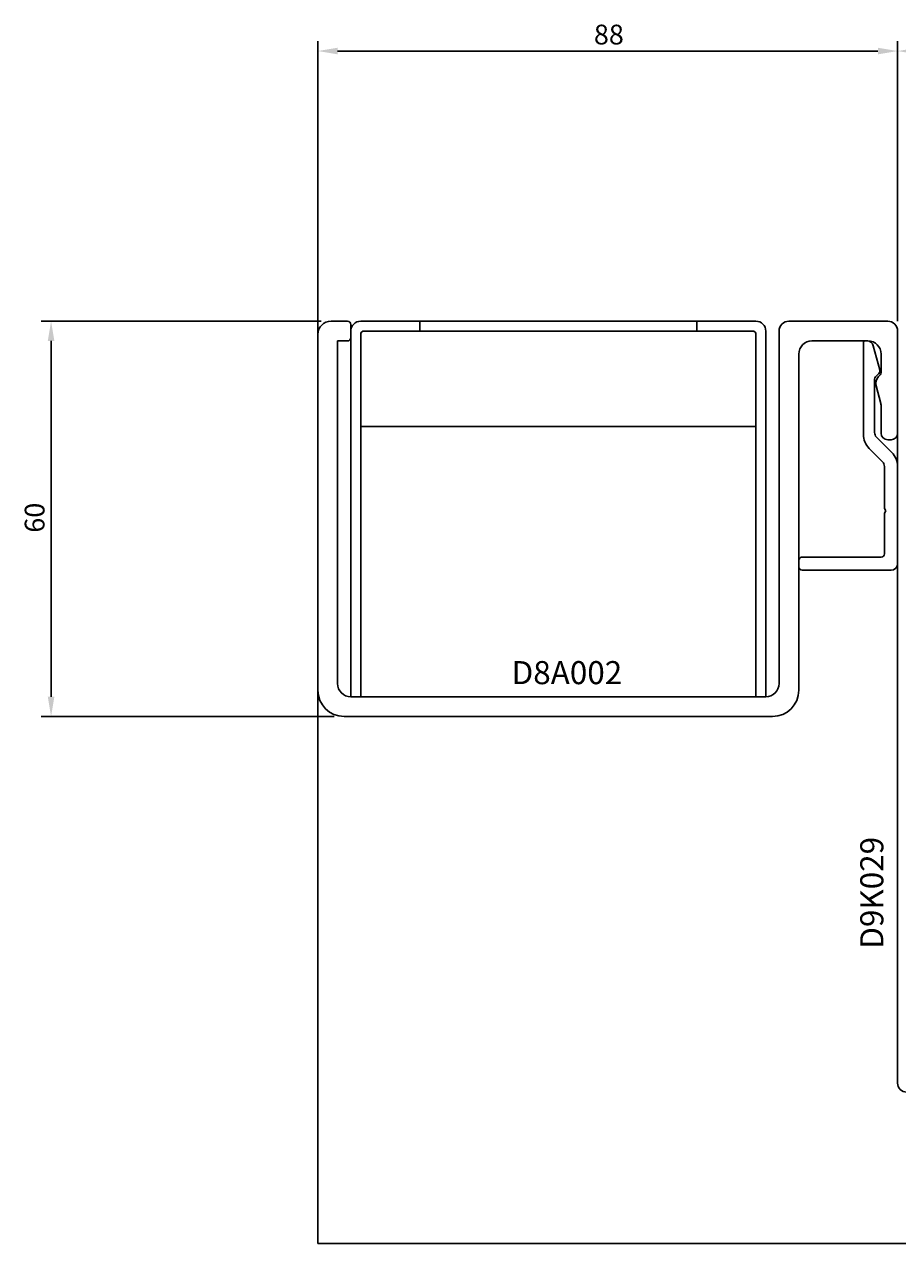
# Model space of a CAD drawing. Extents: x -136 to 202, y 0 to 197.
# Drawn here: x -136 to -3, y 0 to 185 of the extents above; entities that cross this region are included whole.
import ezdxf

# ---------------------------------------------------------------- set-up
doc = ezdxf.new("R2010")
doc.units = 0
doc.header["$LTSCALE"] = 4
doc.layers.get('0').update_dxf_attribs({"linetype": 'CONTINUOUS'})
doc.layers.get('DEFPOINTS').update_dxf_attribs({"linetype": 'CONTINUOUS'})
for name, color, linetype in [('SAPA_ANSLUTNING', 6, 'CONTINUOUS'), ('SAPA_ARTIKELNR', 4, 'CONTINUOUS'), ('SAPA_BESLAG', 1, 'CONTINUOUS'), ('SAPA_MATT', 1, 'CONTINUOUS'), ('SAPA_PROFIL', 7, 'CONTINUOUS')]:
    doc.layers.add(name, color=color, linetype=linetype)
doc.styles.add('ISO', font='txt')
doc.dimstyles.get("Standard").update_dxf_attribs({"dimtxt": 0.18, "dimasz": 0.18, "dimexe": 0.18, "dimexo": 0.0625, "dimgap": 0.09, "dimtad": 0, "dimtih": 1, "dimtoh": 1, "dimzin": 0, "dimcen": 0.09, "dimazin": 3, "dimtfac": 1, "dimtofl": 0, "dimtmove": 0, "dimatfit": 3})

# ---------------------------------------------------------------- blocks, each defined once
blk = doc.blocks.new('*U21')
at = {"layer": 'SAPA_MATT', "color": 2, "style": 'ISO'}
blk.add_text('60', height=3, rotation=90, dxfattribs=at).set_placement((-132.74, 107.9))
blk = doc.blocks.new('*D18')
at = {"layer": 'DEFPOINTS', "color": 0}
for p in [(-89.25, 140), (-131.74, 80), (-87.25, 80)]:
    blk.add_point(p, dxfattribs=at)
at = {"layer": 'SAPA_MATT'}
for p, q in [((-90.75, 140), (-133.24, 140)), ((-131.74, 137), (-131.74, 83)), ((-88.75, 80), (-133.24, 80))]:
    blk.add_line(p, q, dxfattribs=at)
for points in [[(-132.24, 137), (-131.24, 137), (-131.74, 140)], [(-132.24, 83), (-131.24, 83), (-131.74, 80)]]:
    blk.add_solid(points, dxfattribs=at)
blk.add_blockref('*U21', (0, 0))
blk = doc.blocks.new('*U22')
at = {"layer": 'SAPA_MATT', "color": 2, "style": 'ISO'}
blk.add_text('88', height=3, dxfattribs=at).set_placement((-49.35, 182))
blk = doc.blocks.new('*D17')
at = {"layer": 'DEFPOINTS', "color": 0}
for p in [(-3.25, 181), (-91.25, 138), (-3.25, 138.5)]:
    blk.add_point(p, dxfattribs=at)
at = {"layer": 'SAPA_MATT'}
for p, q in [((-91.25, 139.5), (-91.25, 182.5)), ((-3.25, 140), (-3.25, 182.5)), ((-88.25, 181), (-6.25, 181))]:
    blk.add_line(p, q, dxfattribs=at)
for points in [[(-88.25, 181.5), (-88.25, 180.5), (-91.25, 181)], [(-6.25, 181.5), (-6.25, 180.5), (-3.25, 181)]]:
    blk.add_solid(points, dxfattribs=at)
blk.add_blockref('*U22', (0, 0))
blk = doc.blocks.new('*D14')
at = {"layer": 'DEFPOINTS', "color": 0}
for p in [(-3.25, 181), (-3.25, 138.5), (81.75, 135)]:
    blk.add_point(p, dxfattribs=at)
at = {"layer": 'SAPA_MATT'}
for p, q in [((-3.25, 140), (-3.25, 182.5)), ((81.75, 136.5), (81.75, 182.5)), ((78.75, 181), (-0.25, 181))]:
    blk.add_line(p, q, dxfattribs=at)
for points in [[(-0.25, 181.5), (-0.25, 180.5), (-3.25, 181)], [(78.75, 181.5), (78.75, 180.5), (81.75, 181)]]:
    blk.add_solid(points, dxfattribs=at)
at = {"layer": 'SAPA_MATT', "color": 2, "style": 'ISO'}
blk.add_text('85', height=3, dxfattribs=at).set_placement((33.25, 178.19))

msp = doc.modelspace()

# ---------------------------------------------------------------- linework, layer by layer
at = {"layer": 'SAPA_ANSLUTNING'}
for p, q in [((-91.25, 140), (-131.741, 140)), ((-91.25, 0), (-91.25, 140.25)), ((-91.25, 0), (156.75, 0))]:
    msp.add_line(p, q, dxfattribs=at)
at = {"layer": 'SAPA_BESLAG'}
for p, q in [((-84.75, 140), (-24.75, 140)), ((-75.75, 138.5), (-75.75, 140)), ((-33.75, 138.5), (-33.75, 140)), ((-86.25, 83), (-86.25, 138.5)), ((-84.75, 138), (-84.75, 83)), ((-25.25, 138.5), (-84.25, 138.5)), ((-24.75, 83), (-24.75, 138)), ((-23.25, 138.5), (-23.25, 83)), ((-24.75, 124), (-84.75, 124)), ((-84.75, 83), (-86.25, 83)), ((-23.25, 83), (-24.75, 83))]:
    msp.add_line(p, q, dxfattribs=at)
for centre, radius, start, end in [((-84.75, 138.5), 1.5, 90, 180), ((-24.75, 138.5), 1.5, 0, 90), ((-84.25, 138), 0.5, 90, 180), ((-25.25, 138), 0.5, 0, 90)]:
    msp.add_arc(centre, radius, start, end, dxfattribs=at)
at = {"layer": 'SAPA_PROFIL'}
for p, q in [((-86.75, 140), (-89.25, 140)), ((-86.25, 137.5), (-86.25, 139.5)), ((-4.75, 140), (-19.75, 140)), ((-91.25, 138), (-91.25, 84)), ((-88.25, 85), (-88.25, 137)), ((-88.25, 137), (-86.75, 137)), ((-21.25, 138.5), (-21.25, 85)), ((-16.25, 137), (-7.75, 137)), ((-8.25, 137), (-7.91, 137)), ((-3.25, 123), (-3.25, 138.5)), ((-3.25, 138), (-3.25, 24.375)), ((-8.45, 122.814), (-8.45, 136.8)), ((-6.944, 136.259), (-5.967, 132.612)), ((-18.25, 84), (-18.25, 135)), ((-5.75, 135), (-5.75, 132.207)), ((-6.096, 132.054), (-6.604, 131.546)), ((-5.896, 131.854), (-6.138, 131.612)), ((-5.95, 132.483), (-5.95, 132.407)), ((-6.75, 131.193), (-6.75, 123.114)), ((-6.526, 130.163), (-5.818, 127.522)), ((-5.75, 127.005), (-5.75, 123)), ((-6.457, 122.407), (-4.129, 120.079)), ((-5.543, 118.664), (-7.571, 120.693)), ((-4.75, 122), (-4.25, 122)), ((-5.25, 111.556), (-5.25, 117.957)), ((-3.25, 117.957), (-3.25, 103.2)), ((-5.05, 111.2), (-5.25, 111.556)), ((-5.25, 110.854), (-5.05, 111.2)), ((-5.25, 104.7), (-5.25, 110.854)), ((-18.25, 102.7), (-18.25, 103.7)), ((-17.75, 104.2), (-5.75, 104.2)), ((-4.25, 102.2), (-17.75, 102.2)), ((-23.25, 83), (-86.25, 83)), ((-87.25, 80), (-22.25, 80))]:
    msp.add_line(p, q, dxfattribs=at)
for centre, radius, start, end in [((-89.25, 138), 2, 90, 180), ((-86.75, 139.5), 0.5, 0, 90), ((-19.75, 138.5), 1.5, 90, 180), ((-4.75, 138.5), 1.5, 0, 90), ((-86.75, 137.5), 0.5, 270, 0), ((-16.25, 135), 2, 90, 180), ((-8.25, 136.8), 0.2, 90, 180), ((-7.91, 136), 1, 15, 90), ((-7.75, 135), 2, 0, 90), ((-6.25, 131.193), 0.5, 135, 180), ((-5.077, 130.552), 1.5, 135, 195), ((-6.45, 132.407), 0.5, 315, 360), ((-6.45, 132.483), 0.5, 360, 15), ((-6.25, 132.207), 0.5, 315, 360), ((-7.75, 127.005), 2, 360, 15), ((-5.45, 122.814), 3, 180, 225), ((-5.75, 123.114), 1, 180, 225), ((-4.75, 123), 1, 180, 270), ((-4.25, 123), 1, 270, 0), ((-6.25, 117.957), 1, 360, 45), ((-6.25, 117.957), 3, 360, 45), ((-17.75, 103.7), 0.5, 90, 180), ((-5.75, 104.7), 0.5, 270, 0), ((-17.75, 102.7), 0.5, 180, 270), ((-4.25, 103.2), 1, 270, 0), ((-87.25, 84), 4, 180, 270), ((-86.25, 85), 2, 180, 270), ((-23.25, 85), 2, 270, 0), ((-22.25, 84), 4, 270, 0), ((-1.875, 24.375), 1.375, 180, 0)]:
    msp.add_arc(centre, radius, start, end, dxfattribs=at)

# ---------------------------------------------------------------- texts
at = {"layer": 'SAPA_ARTIKELNR', "style": 'ISO'}
msp.add_text('D8A002', height=3.5, dxfattribs=at).set_placement((-61.84, 84.909, 0))
msp.add_text('D9K029', height=3.5, rotation=90, dxfattribs=at).set_placement((-5.419, 44.758, 0))

# ---------------------------------------------------------------- dimensions: what is measured, and where the dimension line sits
at = {"layer": 'SAPA_MATT'}
dim = msp.add_linear_dim(base=(-3.25, 181), p1=(-91.25, 138), p2=(-3.25, 138.5), dimstyle='Standard', override={"dimscale": 1}, dxfattribs=at)
dim.commit()
dim.dimension.update_dxf_attribs({"geometry": '*D17', "text_midpoint": (-47.25, 183.5)})
for base, p1, p2, angle, override, picture, middle in [((-3.25, 181), (81.75, 135), (-3.25, 138.5), 180, {"dimscale": 1, "dimtmove": 1}, '*D14', (39.25, 183.5)), ((-131.741, 80), (-89.25, 140), (-87.25, 80), 90, {"dimscale": 1}, '*D18', (-134.241, 110))]:
    dim = msp.add_linear_dim(base=base, p1=p1, p2=p2, angle=angle, dimstyle='Standard', override=override, dxfattribs=at)
    dim.commit()
    dim.dimension.update_dxf_attribs({"geometry": picture, "text_midpoint": middle})

doc.saveas('drawing.dxf')
